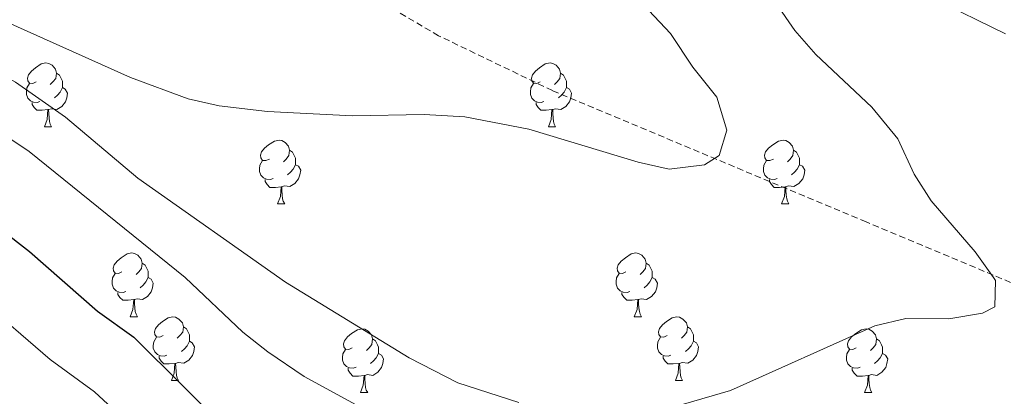
# Model space of a CAD drawing. Units: metres. Extents: x 599437 to 603936, y 4749580 to 4752616.
# Drawn here: x 601330 to 601485, y 4750145 to 4750204 of the extents above; entities that cross this region are included whole.
import ezdxf

# ---------------------------------------------------------------- set-up
doc = ezdxf.new("R2010")
doc.units = ezdxf.units.M
doc.header["$MEASUREMENT"] = 0
doc.linetypes.add('TRAZOSX2', pattern=[1.5, 1, -0.5])
for name, color, linetype, lineweight in [('Level 11', 142, 'TRAZOSX2', 13), ('Level 36', 19, 'Continuous', 40), ('Level 4', 36, 'Continuous', 30), ('Level 5', 36, 'Continuous', 0)]:
    doc.layers.add(name, color=color, linetype=linetype, lineweight=lineweight)

msp = doc.modelspace()

# ---------------------------------------------------------------- linework, layer by layer
at = {"layer": 'Level 11', "color": 142, "linetype": 'TRAZOSX2', "lineweight": 13}
msp.add_polyline3d([(601494.02, 4750159.29, 588.2), (601463, 4750172.28, 586.43), (601413.61, 4750192.96, 581.72), (601395.7, 4750201.6, 579.73), (601384.01, 4750208.47, 578.52), (601380.28, 4750211.69, 578.27), (601377.34, 4750215.69, 578.25), (601370.1, 4750229.27, 578.5), (601368.69, 4750234.33, 578.31), (601356.09, 4750254.73, 574.46), (601343.49, 4750270.33, 571.9), (601332.09, 4750281.13, 574.38), (601328.46, 4750282.78, 575.01)], dxfattribs=at)
at = {"layer": 'Level 36', "color": 92, "linetype": 'Continuous', "lineweight": 0}
for points in [[(601332.36, 4750194.33, 0.01), (601331.83, 4750194.07, 0.01), (601331.3, 4750194.12, 0.01), (601331.04, 4750194.49, 0.01), (601330.98, 4750194.92, 0.01), (601331.14, 4750195.44, 0.01), (601331.62, 4750196.03, 0.01), (601332.26, 4750196.56, 0.01), (601333.16, 4750197.15, 0.01), (601333.9, 4750197.31, 0.01), (601334.33, 4750197.25, 0.01), (601334.86, 4750196.94, 0.01), (601335.39, 4750196.35, 0.01), (601335.55, 4750195.71, 0.01), (601335.44, 4750194.86, 0.01), (601335.01, 4750194.33, 0.01), (601334.59, 4750193.91, 0.01)], [(601411.69, 4750194.33, 0.01), (601411.16, 4750194.07, 0.01), (601410.63, 4750194.12, 0.01), (601410.37, 4750194.49, 0.01), (601410.31, 4750194.92, 0.01), (601410.47, 4750195.44, 0.01), (601410.95, 4750196.03, 0.01), (601411.59, 4750196.56, 0.01), (601412.49, 4750197.15, 0.01), (601413.23, 4750197.31, 0.01), (601413.66, 4750197.25, 0.01), (601414.19, 4750196.94, 0.01), (601414.72, 4750196.35, 0.01), (601414.88, 4750195.71, 0.01), (601414.77, 4750194.86, 0.01), (601414.34, 4750194.33, 0.01), (601413.92, 4750193.91, 0.01)], [(601335.55, 4750195.71, 0.01), (601336.02, 4750195.4, 0.01), (601336.34, 4750194.76, 0.01), (601336.5, 4750194.44, 0.01), (601336.5, 4750193.86, 0.01), (601336.5, 4750193.43, 0.01), (601336.13, 4750192.74, 0.01), (601335.71, 4750192.26, 0.01), (601335.23, 4750191.84, 0.01)], [(601414.88, 4750195.71, 0.01), (601415.35, 4750195.4, 0.01), (601415.67, 4750194.76, 0.01), (601415.83, 4750194.44, 0.01), (601415.83, 4750193.86, 0.01), (601415.83, 4750193.43, 0.01), (601415.46, 4750192.74, 0.01), (601415.04, 4750192.26, 0.01), (601414.56, 4750191.84, 0.01)], [(601332.95, 4750191.25, 0.01), (601332.52, 4750191.09, 0.01), (601331.94, 4750191.15, 0.01), (601331.46, 4750191.36, 0.01), (601331.04, 4750191.79, 0.01), (601330.82, 4750192.37, 0.01), (601330.82, 4750192.79, 0.01), (601330.88, 4750193.38, 0.01), (601331.3, 4750194.07, 0.01)], [(601336.5, 4750193.43, 0.01), (601336.95, 4750193.18, 0.01), (601337.3, 4750192.57, 0.01), (601337.19, 4750191.84, 0.01), (601336.98, 4750191.2, 0.01), (601336.39, 4750190.46, 0.01), (601335.6, 4750189.98, 0.01), (601334.75, 4750190.09, 0.01), (601334.32, 4750189.96, 0.01)], [(601412.28, 4750191.25, 0.01), (601411.85, 4750191.09, 0.01), (601411.27, 4750191.15, 0.01), (601410.79, 4750191.36, 0.01), (601410.37, 4750191.79, 0.01), (601410.15, 4750192.37, 0.01), (601410.15, 4750192.79, 0.01), (601410.21, 4750193.38, 0.01), (601410.63, 4750194.07, 0.01)], [(601415.83, 4750193.43, 0.01), (601416.28, 4750193.18, 0.01), (601416.63, 4750192.57, 0.01), (601416.52, 4750191.84, 0.01), (601416.31, 4750191.2, 0.01), (601415.72, 4750190.46, 0.01), (601414.93, 4750189.98, 0.01), (601414.08, 4750190.09, 0.01), (601413.65, 4750189.96, 0.01)], [(601334.21, 4750189.96, 0.01), (601333.32, 4750189.87, 0.01), (601332.47, 4750189.87, 0.01), (601332.05, 4750190.3, 0.01), (601331.73, 4750190.78, 0.01), (601331.73, 4750191.09, 0.01)], [(601333.66, 4750187.27, 0.01), (601334.1, 4750188.43, 0.01), (601334.21, 4750189.96, 0.01), (601334.32, 4750189.96, 0.01), (601334.35, 4750189.37, 0.01), (601334.39, 4750188.69, 0.01), (601334.46, 4750188.07, 0.01), (601334.57, 4750187.67, 0.01), (601334.79, 4750187.27, 0.01)], [(601413.54, 4750189.96, 0.01), (601412.65, 4750189.87, 0.01), (601411.8, 4750189.87, 0.01), (601411.38, 4750190.3, 0.01), (601411.06, 4750190.78, 0.01), (601411.06, 4750191.09, 0.01)], [(601412.99, 4750187.27, 0.01), (601413.43, 4750188.43, 0.01), (601413.54, 4750189.96, 0.01), (601413.65, 4750189.96, 0.01), (601413.68, 4750189.37, 0.01), (601413.72, 4750188.69, 0.01), (601413.79, 4750188.07, 0.01), (601413.9, 4750187.67, 0.01), (601414.12, 4750187.27, 0.01)], [(601333.66, 4750187.27, 0.01), (601334.79, 4750187.27, 0.01)], [(601412.99, 4750187.27, 0.01), (601414.12, 4750187.27, 0.01)], [(601369.06, 4750182.19, 0.01), (601368.52, 4750181.93, 0.01), (601368, 4750181.98, 0.01), (601367.73, 4750182.35, 0.01), (601367.68, 4750182.78, 0.01), (601367.84, 4750183.3, 0.01), (601368.32, 4750183.89, 0.01), (601368.95, 4750184.42, 0.01), (601369.85, 4750185.01, 0.01), (601370.6, 4750185.17, 0.01), (601371.02, 4750185.11, 0.01), (601371.55, 4750184.8, 0.01), (601372.08, 4750184.21, 0.01), (601372.24, 4750183.57, 0.01), (601372.13, 4750182.72, 0.01), (601371.7, 4750182.19, 0.01), (601371.28, 4750181.77, 0.01)], [(601448.38, 4750182.19, 0.01), (601447.85, 4750181.93, 0.01), (601447.32, 4750181.98, 0.01), (601447.06, 4750182.35, 0.01), (601447, 4750182.78, 0.01), (601447.16, 4750183.3, 0.01), (601447.64, 4750183.89, 0.01), (601448.28, 4750184.42, 0.01), (601449.18, 4750185.01, 0.01), (601449.92, 4750185.17, 0.01), (601450.35, 4750185.11, 0.01), (601450.88, 4750184.8, 0.01), (601451.41, 4750184.21, 0.01), (601451.57, 4750183.57, 0.01), (601451.46, 4750182.72, 0.01), (601451.03, 4750182.19, 0.01), (601450.61, 4750181.77, 0.01)], [(601372.24, 4750183.57, 0.01), (601372.72, 4750183.26, 0.01), (601373.03, 4750182.62, 0.01), (601373.19, 4750182.3, 0.01), (601373.19, 4750181.72, 0.01), (601373.19, 4750181.29, 0.01), (601372.82, 4750180.6, 0.01), (601372.4, 4750180.12, 0.01), (601371.92, 4750179.7, 0.01)], [(601451.57, 4750183.57, 0.01), (601452.04, 4750183.26, 0.01), (601452.36, 4750182.62, 0.01), (601452.52, 4750182.3, 0.01), (601452.52, 4750181.72, 0.01), (601452.52, 4750181.29, 0.01), (601452.15, 4750180.6, 0.01), (601451.73, 4750180.12, 0.01), (601451.25, 4750179.7, 0.01)], [(601369.64, 4750179.11, 0.01), (601369.22, 4750178.95, 0.01), (601368.63, 4750179.01, 0.01), (601368.16, 4750179.22, 0.01), (601367.73, 4750179.65, 0.01), (601367.52, 4750180.23, 0.01), (601367.52, 4750180.65, 0.01), (601367.57, 4750181.24, 0.01), (601368, 4750181.93, 0.01)], [(601448.97, 4750179.11, 0.01), (601448.54, 4750178.95, 0.01), (601447.96, 4750179.01, 0.01), (601447.48, 4750179.22, 0.01), (601447.06, 4750179.65, 0.01), (601446.84, 4750180.23, 0.01), (601446.84, 4750180.65, 0.01), (601446.9, 4750181.24, 0.01), (601447.32, 4750181.93, 0.01)], [(601373.19, 4750181.29, 0.01), (601373.64, 4750181.04, 0.01), (601373.99, 4750180.43, 0.01), (601373.88, 4750179.7, 0.01), (601373.67, 4750179.06, 0.01), (601373.08, 4750178.32, 0.01), (601372.29, 4750177.84, 0.01), (601371.44, 4750177.95, 0.01), (601371.01, 4750177.82, 0.01)], [(601452.52, 4750181.29, 0.01), (601452.97, 4750181.04, 0.01), (601453.32, 4750180.43, 0.01), (601453.21, 4750179.7, 0.01), (601453, 4750179.06, 0.01), (601452.41, 4750178.32, 0.01), (601451.62, 4750177.84, 0.01), (601450.77, 4750177.95, 0.01), (601450.34, 4750177.82, 0.01)], [(601370.9, 4750177.82, 0.01), (601370.01, 4750177.73, 0.01), (601369.16, 4750177.73, 0.01), (601368.74, 4750178.16, 0.01), (601368.42, 4750178.64, 0.01), (601368.42, 4750178.95, 0.01)], [(601450.23, 4750177.82, 0.01), (601449.34, 4750177.73, 0.01), (601448.49, 4750177.73, 0.01), (601448.07, 4750178.16, 0.01), (601447.75, 4750178.64, 0.01), (601447.75, 4750178.95, 0.01)], [(601370.36, 4750175.13, 0.01), (601370.79, 4750176.29, 0.01), (601370.9, 4750177.82, 0.01), (601371.01, 4750177.82, 0.01), (601371.04, 4750177.23, 0.01), (601371.08, 4750176.55, 0.01), (601371.15, 4750175.93, 0.01), (601371.26, 4750175.53, 0.01), (601371.48, 4750175.13, 0.01)], [(601449.68, 4750175.13, 0.01), (601450.12, 4750176.29, 0.01), (601450.23, 4750177.82, 0.01), (601450.34, 4750177.82, 0.01), (601450.37, 4750177.23, 0.01), (601450.41, 4750176.55, 0.01), (601450.48, 4750175.93, 0.01), (601450.59, 4750175.53, 0.01), (601450.81, 4750175.13, 0.01)], [(601370.36, 4750175.13, 0.01), (601371.48, 4750175.13, 0.01)], [(601449.68, 4750175.13, 0.01), (601450.81, 4750175.13, 0.01)], [(601345.87, 4750164.42, 0.01), (601345.34, 4750164.16, 0.01), (601344.81, 4750164.21, 0.01), (601344.54, 4750164.58, 0.01), (601344.49, 4750165.01, 0.01), (601344.65, 4750165.53, 0.01), (601345.13, 4750166.12, 0.01), (601345.76, 4750166.65, 0.01), (601346.66, 4750167.24, 0.01), (601347.41, 4750167.4, 0.01), (601347.83, 4750167.34, 0.01), (601348.36, 4750167.03, 0.01), (601348.89, 4750166.44, 0.01), (601349.05, 4750165.8, 0.01), (601348.94, 4750164.95, 0.01), (601348.52, 4750164.42, 0.01), (601348.1, 4750164, 0.01)], [(601425.19, 4750164.42, 0.01), (601424.66, 4750164.16, 0.01), (601424.13, 4750164.21, 0.01), (601423.87, 4750164.58, 0.01), (601423.81, 4750165.01, 0.01), (601423.97, 4750165.53, 0.01), (601424.45, 4750166.12, 0.01), (601425.09, 4750166.65, 0.01), (601425.99, 4750167.24, 0.01), (601426.73, 4750167.4, 0.01), (601427.16, 4750167.34, 0.01), (601427.69, 4750167.03, 0.01), (601428.22, 4750166.44, 0.01), (601428.38, 4750165.8, 0.01), (601428.27, 4750164.95, 0.01), (601427.84, 4750164.42, 0.01), (601427.42, 4750164, 0.01)], [(601349.05, 4750165.8, 0.01), (601349.53, 4750165.49, 0.01), (601349.84, 4750164.85, 0.01), (601350, 4750164.53, 0.01), (601350, 4750163.95, 0.01), (601350, 4750163.52, 0.01), (601349.63, 4750162.83, 0.01), (601349.21, 4750162.35, 0.01), (601348.73, 4750161.93, 0.01)], [(601428.38, 4750165.8, 0.01), (601428.85, 4750165.49, 0.01), (601429.17, 4750164.85, 0.01), (601429.33, 4750164.53, 0.01), (601429.33, 4750163.95, 0.01), (601429.33, 4750163.52, 0.01), (601428.96, 4750162.83, 0.01), (601428.54, 4750162.35, 0.01), (601428.06, 4750161.93, 0.01)], [(601346.45, 4750161.34, 0.01), (601346.03, 4750161.18, 0.01), (601345.44, 4750161.24, 0.01), (601344.97, 4750161.45, 0.01), (601344.54, 4750161.88, 0.01), (601344.33, 4750162.46, 0.01), (601344.33, 4750162.88, 0.01), (601344.38, 4750163.47, 0.01), (601344.81, 4750164.16, 0.01)], [(601350, 4750163.52, 0.01), (601350.46, 4750163.27, 0.01), (601350.8, 4750162.66, 0.01), (601350.69, 4750161.93, 0.01), (601350.48, 4750161.29, 0.01), (601349.9, 4750160.55, 0.01), (601349.1, 4750160.07, 0.01), (601348.25, 4750160.18, 0.01), (601347.82, 4750160.05, 0.01)], [(601425.78, 4750161.34, 0.01), (601425.35, 4750161.18, 0.01), (601424.77, 4750161.24, 0.01), (601424.29, 4750161.45, 0.01), (601423.87, 4750161.88, 0.01), (601423.65, 4750162.46, 0.01), (601423.65, 4750162.88, 0.01), (601423.71, 4750163.47, 0.01), (601424.13, 4750164.16, 0.01)], [(601429.33, 4750163.52, 0.01), (601429.78, 4750163.27, 0.01), (601430.13, 4750162.66, 0.01), (601430.02, 4750161.93, 0.01), (601429.81, 4750161.29, 0.01), (601429.22, 4750160.55, 0.01), (601428.43, 4750160.07, 0.01), (601427.58, 4750160.18, 0.01), (601427.15, 4750160.05, 0.01)], [(601347.71, 4750160.05, 0.01), (601346.82, 4750159.96, 0.01), (601345.98, 4750159.96, 0.01), (601345.55, 4750160.39, 0.01), (601345.23, 4750160.87, 0.01), (601345.23, 4750161.18, 0.01)], [(601427.04, 4750160.05, 0.01), (601426.15, 4750159.96, 0.01), (601425.3, 4750159.96, 0.01), (601424.88, 4750160.39, 0.01), (601424.56, 4750160.87, 0.01), (601424.56, 4750161.18, 0.01)], [(601347.17, 4750157.36, 0.01), (601347.6, 4750158.52, 0.01), (601347.71, 4750160.05, 0.01), (601347.82, 4750160.05, 0.01), (601347.86, 4750159.46, 0.01), (601347.89, 4750158.78, 0.01), (601347.96, 4750158.16, 0.01), (601348.08, 4750157.76, 0.01), (601348.29, 4750157.36, 0.01)], [(601426.49, 4750157.36, 0.01), (601426.93, 4750158.52, 0.01), (601427.04, 4750160.05, 0.01), (601427.15, 4750160.05, 0.01), (601427.18, 4750159.46, 0.01), (601427.22, 4750158.78, 0.01), (601427.29, 4750158.16, 0.01), (601427.4, 4750157.76, 0.01), (601427.62, 4750157.36, 0.01)], [(601347.17, 4750157.36, 0.01), (601348.29, 4750157.36, 0.01)], [(601352.34, 4750154.39, 0.01), (601351.81, 4750154.12, 0.01), (601351.28, 4750154.18, 0.01), (601351.02, 4750154.55, 0.01), (601350.96, 4750154.97, 0.01), (601351.12, 4750155.49, 0.01), (601351.6, 4750156.09, 0.01), (601352.24, 4750156.62, 0.01), (601353.14, 4750157.2, 0.01), (601353.88, 4750157.36, 0.01), (601354.31, 4750157.31, 0.01), (601354.84, 4750156.99, 0.01), (601355.37, 4750156.41, 0.01), (601355.53, 4750155.77, 0.01), (601355.42, 4750154.92, 0.01), (601354.99, 4750154.39, 0.01), (601354.57, 4750153.96, 0.01)], [(601426.49, 4750157.36, 0.01), (601427.62, 4750157.36, 0.01)], [(601431.67, 4750154.39, 0.01), (601431.14, 4750154.12, 0.01), (601430.61, 4750154.18, 0.01), (601430.34, 4750154.55, 0.01), (601430.29, 4750154.97, 0.01), (601430.45, 4750155.49, 0.01), (601430.93, 4750156.09, 0.01), (601431.56, 4750156.62, 0.01), (601432.46, 4750157.2, 0.01), (601433.21, 4750157.36, 0.01), (601433.63, 4750157.31, 0.01), (601434.16, 4750156.99, 0.01), (601434.69, 4750156.41, 0.01), (601434.85, 4750155.77, 0.01), (601434.74, 4750154.92, 0.01), (601434.32, 4750154.39, 0.01), (601433.9, 4750153.96, 0.01)], [(601355.53, 4750155.77, 0.01), (601356, 4750155.45, 0.01), (601356.32, 4750154.81, 0.01), (601356.48, 4750154.49, 0.01), (601356.48, 4750153.91, 0.01), (601356.48, 4750153.49, 0.01), (601356.11, 4750152.8, 0.01), (601355.69, 4750152.32, 0.01), (601355.21, 4750151.9, 0.01)], [(601434.85, 4750155.77, 0.01), (601435.33, 4750155.45, 0.01), (601435.64, 4750154.81, 0.01), (601435.8, 4750154.49, 0.01), (601435.8, 4750153.91, 0.01), (601435.8, 4750153.49, 0.01), (601435.43, 4750152.8, 0.01), (601435.01, 4750152.32, 0.01), (601434.53, 4750151.9, 0.01)], [(601352.93, 4750151.31, 0.01), (601352.5, 4750151.15, 0.01), (601351.92, 4750151.21, 0.01), (601351.44, 4750151.42, 0.01), (601351.02, 4750151.84, 0.01), (601350.8, 4750152.43, 0.01), (601350.8, 4750152.85, 0.01), (601350.86, 4750153.43, 0.01), (601351.28, 4750154.12, 0.01)], [(601382.11, 4750152.48, 0.01), (601381.58, 4750152.22, 0.01), (601381.05, 4750152.27, 0.01), (601380.79, 4750152.64, 0.01), (601380.73, 4750153.07, 0.01), (601380.89, 4750153.59, 0.01), (601381.37, 4750154.18, 0.01), (601382.01, 4750154.71, 0.01), (601382.91, 4750155.3, 0.01), (601383.65, 4750155.46, 0.01), (601384.08, 4750155.4, 0.01), (601384.61, 4750155.09, 0.01), (601385.14, 4750154.5, 0.01), (601385.3, 4750153.86, 0.01), (601385.19, 4750153.01, 0.01), (601384.76, 4750152.48, 0.01), (601384.34, 4750152.06, 0.01)], [(601432.25, 4750151.31, 0.01), (601431.83, 4750151.15, 0.01), (601431.24, 4750151.21, 0.01), (601430.77, 4750151.42, 0.01), (601430.34, 4750151.84, 0.01), (601430.13, 4750152.43, 0.01), (601430.13, 4750152.85, 0.01), (601430.18, 4750153.43, 0.01), (601430.61, 4750154.12, 0.01)], [(601461.44, 4750152.48, 0.01), (601460.91, 4750152.22, 0.01), (601460.38, 4750152.27, 0.01), (601460.12, 4750152.64, 0.01), (601460.06, 4750153.07, 0.01), (601460.22, 4750153.59, 0.01), (601460.7, 4750154.18, 0.01), (601461.34, 4750154.71, 0.01), (601462.24, 4750155.3, 0.01), (601462.98, 4750155.46, 0.01), (601463.41, 4750155.4, 0.01), (601463.94, 4750155.09, 0.01), (601464.47, 4750154.5, 0.01), (601464.62, 4750153.86, 0.01), (601464.52, 4750153.01, 0.01), (601464.09, 4750152.48, 0.01), (601463.67, 4750152.06, 0.01)], [(601356.48, 4750153.49, 0.01), (601356.93, 4750153.24, 0.01), (601357.28, 4750152.62, 0.01), (601357.17, 4750151.9, 0.01), (601356.96, 4750151.26, 0.01), (601356.37, 4750150.52, 0.01), (601355.58, 4750150.04, 0.01), (601354.73, 4750150.14, 0.01), (601354.3, 4750150.01, 0.01)], [(601385.3, 4750153.86, 0.01), (601385.77, 4750153.55, 0.01), (601386.09, 4750152.91, 0.01), (601386.25, 4750152.59, 0.01), (601386.25, 4750152.01, 0.01), (601386.25, 4750151.58, 0.01), (601385.88, 4750150.89, 0.01), (601385.46, 4750150.41, 0.01), (601384.98, 4750149.99, 0.01)], [(601435.8, 4750153.49, 0.01), (601436.26, 4750153.24, 0.01), (601436.6, 4750152.62, 0.01), (601436.49, 4750151.9, 0.01), (601436.28, 4750151.26, 0.01), (601435.7, 4750150.52, 0.01), (601434.9, 4750150.04, 0.01), (601434.05, 4750150.14, 0.01), (601433.62, 4750150.01, 0.01)], [(601464.62, 4750153.86, 0.01), (601465.1, 4750153.55, 0.01), (601465.42, 4750152.91, 0.01), (601465.58, 4750152.59, 0.01), (601465.58, 4750152.01, 0.01), (601465.58, 4750151.58, 0.01), (601465.2, 4750150.89, 0.01), (601464.78, 4750150.41, 0.01), (601464.3, 4750149.99, 0.01)], [(601354.19, 4750150.01, 0.01), (601353.3, 4750149.93, 0.01), (601352.45, 4750149.93, 0.01), (601352.03, 4750150.36, 0.01), (601351.71, 4750150.83, 0.01), (601351.71, 4750151.15, 0.01)], [(601382.7, 4750149.4, 0.01), (601382.27, 4750149.24, 0.01), (601381.69, 4750149.3, 0.01), (601381.21, 4750149.51, 0.01), (601380.79, 4750149.94, 0.01), (601380.57, 4750150.52, 0.01), (601380.57, 4750150.94, 0.01), (601380.63, 4750151.53, 0.01), (601381.05, 4750152.22, 0.01)], [(601386.25, 4750151.58, 0.01), (601386.7, 4750151.33, 0.01), (601387.05, 4750150.72, 0.01), (601386.94, 4750149.99, 0.01), (601386.73, 4750149.35, 0.01), (601386.14, 4750148.61, 0.01), (601385.35, 4750148.13, 0.01), (601384.5, 4750148.24, 0.01), (601384.07, 4750148.11, 0.01)], [(601433.51, 4750150.01, 0.01), (601432.62, 4750149.93, 0.01), (601431.78, 4750149.93, 0.01), (601431.35, 4750150.36, 0.01), (601431.03, 4750150.83, 0.01), (601431.03, 4750151.15, 0.01)], [(601462.02, 4750149.4, 0.01), (601461.6, 4750149.24, 0.01), (601461.02, 4750149.3, 0.01), (601460.54, 4750149.51, 0.01), (601460.12, 4750149.94, 0.01), (601459.9, 4750150.52, 0.01), (601459.9, 4750150.94, 0.01), (601459.96, 4750151.53, 0.01), (601460.38, 4750152.22, 0.01)], [(601465.58, 4750151.58, 0.01), (601466.03, 4750151.33, 0.01), (601466.38, 4750150.72, 0.01), (601466.26, 4750149.99, 0.01), (601466.06, 4750149.35, 0.01), (601465.47, 4750148.61, 0.01), (601464.68, 4750148.13, 0.01), (601463.82, 4750148.24, 0.01), (601463.4, 4750148.11, 0.01)], [(601353.64, 4750147.33, 0.01), (601354.08, 4750148.49, 0.01), (601354.19, 4750150.01, 0.01), (601354.3, 4750150.01, 0.01), (601354.33, 4750149.43, 0.01), (601354.37, 4750148.74, 0.01), (601354.44, 4750148.13, 0.01), (601354.55, 4750147.73, 0.01), (601354.77, 4750147.33, 0.01)], [(601432.97, 4750147.33, 0.01), (601433.4, 4750148.49, 0.01), (601433.51, 4750150.01, 0.01), (601433.62, 4750150.01, 0.01), (601433.66, 4750149.43, 0.01), (601433.69, 4750148.74, 0.01), (601433.76, 4750148.13, 0.01), (601433.88, 4750147.73, 0.01), (601434.09, 4750147.33, 0.01)], [(601383.96, 4750148.11, 0.01), (601383.07, 4750148.02, 0.01), (601382.22, 4750148.02, 0.01), (601381.8, 4750148.45, 0.01), (601381.48, 4750148.93, 0.01), (601381.48, 4750149.24, 0.01)], [(601383.41, 4750145.42, 0.01), (601383.85, 4750146.58, 0.01), (601383.96, 4750148.11, 0.01), (601384.07, 4750148.11, 0.01), (601384.1, 4750147.52, 0.01), (601384.14, 4750146.84, 0.01), (601384.21, 4750146.22, 0.01), (601384.32, 4750145.82, 0.01), (601384.54, 4750145.42, 0.01)], [(601463.28, 4750148.11, 0.01), (601462.4, 4750148.02, 0.01), (601461.55, 4750148.02, 0.01), (601461.12, 4750148.45, 0.01), (601460.8, 4750148.93, 0.01), (601460.8, 4750149.24, 0.01)], [(601462.74, 4750145.42, 0.01), (601463.18, 4750146.58, 0.01), (601463.28, 4750148.11, 0.01), (601463.4, 4750148.11, 0.01), (601463.43, 4750147.52, 0.01), (601463.46, 4750146.84, 0.01), (601463.54, 4750146.22, 0.01), (601463.65, 4750145.82, 0.01), (601463.86, 4750145.42, 0.01)], [(601353.64, 4750147.33, 0.01), (601354.77, 4750147.33, 0.01)], [(601432.97, 4750147.33, 0.01), (601434.09, 4750147.33, 0.01)], [(601383.41, 4750145.42, 0.01), (601384.54, 4750145.42, 0.01)], [(601462.74, 4750145.42, 0.01), (601463.86, 4750145.42, 0.01)]]:
    msp.add_polyline3d(points, dxfattribs=at)
at = {"layer": 'Level 4', "color": 36, "linetype": 'Continuous', "lineweight": 30}
msp.add_polyline3d([(601177.18, 4750274.99, 600.01), (601199.47, 4750267.47, 600.01), (601206.08, 4750263.63, 600.01), (601217.54, 4750253.5, 600.01), (601225.45, 4750244.89, 600.01), (601231.22, 4750237.94, 600.01), (601236.18, 4750230.45, 600.01), (601242.08, 4750223.08, 600.01), (601253.34, 4750210.38, 600.01), (601258.04, 4750206.55, 600.01), (601265.82, 4750201.09, 600.01), (601273.15, 4750196.69, 600.01), (601281.27, 4750193.55, 600.01), (601289.93, 4750191.59, 600.01), (601297.78, 4750189.05, 600.01), (601306.88, 4750184.83, 600.01), (601316.78, 4750178.91, 600.01), (601331.3, 4750167.62, 600.01), (601342.02, 4750158.23, 600.01), (601347.72, 4750154.14, 600.01), (601363.48, 4750138.48, 600.01)], dxfattribs=at)
at = {"layer": 'Level 5', "color": 36, "linetype": 'Continuous', "lineweight": 0}
for points in [[(601484.94, 4750201.9, 595.01), (601473.55, 4750207.51, 595.01), (601469.38, 4750210.27, 595.01), (601450.35, 4750223.88, 595.01), (601439.51, 4750233.55, 595.01), (601430.75, 4750240.18, 595.01), (601409.42, 4750253.65, 595.01), (601391.78, 4750266.12, 595.01), (601389.77, 4750268.25, 595.01), (601366.17, 4750283.85, 595.01), (601350.57, 4750299.45, 595.01), (601332.97, 4750319.85, 595.01), (601324.57, 4750335.45, 595.01)], [(601408.3, 4750143.86, 590.01), (601398.75, 4750146.95, 590.01), (601391.08, 4750150.91, 590.01), (601371.61, 4750162.8, 590.01), (601348.38, 4750179.18, 590.01), (601337, 4750188.78, 590.01), (601329.11, 4750194.29, 590.01), (601308.51, 4750205.83, 590.01), (601291.14, 4750213.43, 590.01), (601281.07, 4750218.33, 590.01), (601266.89, 4750227.52, 590.01), (601262.95, 4750230.6, 590.01), (601259.3, 4750234.84, 590.01), (601243.63, 4750256.45, 590.01), (601238.87, 4750262.04, 590.01), (601230.42, 4750270.6, 590.01), (601219.2, 4750279.05, 590.01), (601204.12, 4750286.72, 590.01), (601177.38, 4750297.72, 590.01), (601146.06, 4750309.18, 590.01), (601133.99, 4750312.55, 590.01)], [(601138.12, 4750281.1, 605.01), (601141.41, 4750281.1, 605.01), (601147.42, 4750278.88, 605.01), (601173.44, 4750267.07, 605.01), (601190.72, 4750260.9, 605.01), (601198.12, 4750257.29, 605.01), (601210.2, 4750246.86, 605.01), (601214.28, 4750242.73, 605.01), (601220.98, 4750234.83, 605.01), (601231.01, 4750220.78, 605.01), (601245.33, 4750203.1, 605.01), (601256.73, 4750194.8, 605.01), (601267.3, 4750188.24, 605.01), (601276.4, 4750184.24, 605.01), (601292.36, 4750179.15, 605.01), (601306.34, 4750172.33, 605.01), (601310.65, 4750169.79, 605.01), (601323.34, 4750160.27, 605.01), (601334.59, 4750150.6, 605.01), (601341.56, 4750145.55, 605.01), (601361.63, 4750126.96, 605.01)], [(601445.44, 4750211.64, 590.01), (601451.77, 4750202.41, 590.01), (601455.05, 4750198.63, 590.01), (601463.86, 4750190.37, 590.01), (601467.95, 4750185.38, 590.01), (601470.55, 4750179.82, 590.01), (601473.23, 4750175.6, 590.01), (601480.12, 4750167.6, 590.01), (601483.03, 4750163.53, 590.01), (601483.32, 4750163.07, 590.01), (601483.25, 4750158.91, 590.01), (601481.31, 4750157.94, 590.01), (601476, 4750157.05, 590.01), (601469.21, 4750157.08, 590.01)], [(601318.73, 4750207.82, 585.01), (601347.22, 4750195.03, 585.01), (601356.28, 4750191.67, 585.01), (601361.16, 4750190.58, 585.01), (601368.76, 4750189.65, 585.01), (601382.16, 4750189, 585.01), (601393.41, 4750189.18, 585.01), (601399.8, 4750188.82, 585.01), (601409.92, 4750186.91, 585.01), (601427.11, 4750181.71, 585.01), (601431.98, 4750180.58, 585.01), (601437.57, 4750181.28, 585.01), (601439.84, 4750182.74, 585.01), (601441.06, 4750186.75, 585.01), (601439.49, 4750191.91, 585.01), (601435.72, 4750196.67, 585.01), (601432.22, 4750201.95, 585.01), (601425.39, 4750209.26, 585.01)], [(601327.12, 4750186.17, 595.01), (601331.26, 4750183.37, 595.01), (601355.8, 4750163.55, 595.01), (601364.89, 4750154.95, 595.01), (601368.8, 4750151.83, 595.01), (601374.53, 4750147.95, 595.01), (601383.32, 4750143.15, 595.01)], [(601469.21, 4750157.08, 590.01), (601464.34, 4750155.92, 590.01), (601441.63, 4750145.77, 590.01), (601434.25, 4750143.62, 590.01)]]:
    msp.add_polyline3d(points, dxfattribs=at)

doc.saveas('drawing.dxf')
